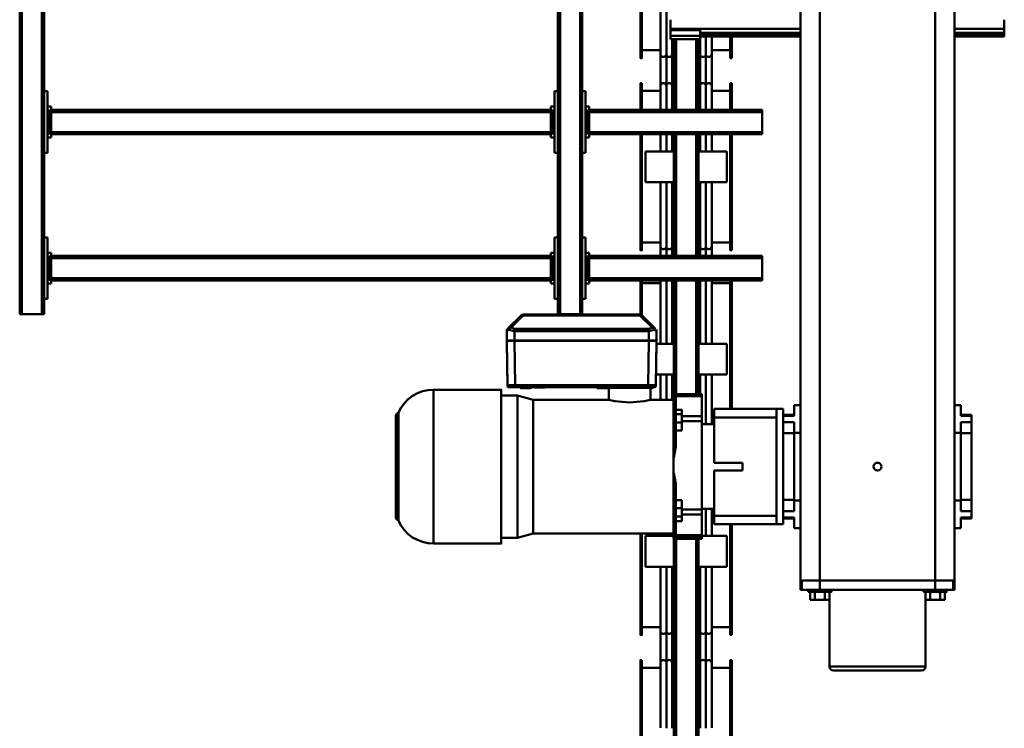
# Model space of a CAD drawing. Units: millimetres. Extents: x 0 to 23760, y -905 to 16800.
# Drawn here: x 12485 to 13766, y 1447 to 2368 of the extents above; entities that cross this region are included whole.
import ezdxf

# ---------------------------------------------------------------- set-up
doc = ezdxf.new("R2010")
doc.units = ezdxf.units.MM
doc.header["$MEASUREMENT"] = 0
doc.layers.add('(1) Shape lines', color=7, linetype='Continuous', lineweight=35)

# ---------------------------------------------------------------- blocks, each defined once
blk = doc.blocks.new('MACRO_10_63b5d61f-21fe-4985-9bab-cf388cb9e940')
at = {"layer": '(1) Shape lines', "color": 7, "linetype": 'Continuous', "lineweight": 50, "ltscale": 120}
for p, q in [((462.1, 4017), (462.1, 1419)), ((465.1, 4017), (465.1, 1419)), ((491.1, 4017), (491.1, 1419)), ((494.1, 4017), (494.1, 1418.2)), ((418.6, 1793.4), (418.6, 1577)), ((420.6, 1577), (420.6, 1793.4)), ((535.6, 1793.4), (535.6, 1577)), ((537.6, 1577), (537.6, 1793.4)), ((444.6, 1580.4), (444.6, 1664.8)), ((452.3, 1579.5), (452.3, 1665.2)), ((459.8, 1579.5), (459.8, 1665.2)), ((496.3, 1579.5), (496.3, 1665.2)), ((503.8, 1579.5), (503.8, 1665.2)), ((511.6, 1664.8), (511.6, 1580.4)), ((286.4, 1590), (171.8, 1590)), ((166.6, 1498), (166.6, 1585)), ((166.8, 1585), (291.4, 1585)), ((291.6, 1585), (291.6, 1498)), ((420.6, 1577), (418.6, 1577)), ((420.6, 1576.6), (418.6, 1576.6)), ((420.6, 1586.6), (444.6, 1586.6)), ((444.6, 1533.3), (444.6, 1586.8)), ((444.6, 1580.9), (444.6, 1586.6)), ((452.3, 1539.3), (452.3, 1579.5)), ((459.8, 1539.3), (459.8, 1579.5)), ((496.3, 1539.3), (496.3, 1579.5)), ((503.8, 1539.3), (503.8, 1579.5)), ((511.6, 1586.8), (511.6, 1533.3)), ((511.6, 1586.6), (535.6, 1586.6)), ((511.6, 1586.6), (511.6, 1580.9)), ((535.6, 1577), (537.6, 1577)), ((537.6, 1576.6), (535.6, 1576.6)), ((418.6, 1543.8), (420.6, 1543.8)), ((420.6, 1543.4), (418.6, 1543.4)), ((418.6, 1543.4), (418.6, 1399.9)), ((420.6, 1399.9), (420.6, 1543.4)), ((444.6, 1455.5), (444.6, 1538.4)), ((444.6, 1533.8), (444.6, 1537.9)), ((452.3, 1455.2), (452.3, 1539.3)), ((459.8, 1455.2), (459.8, 1539.3)), ((496.3, 1455.2), (496.3, 1539.3)), ((503.8, 1455.2), (503.8, 1539.3)), ((511.6, 1538.4), (511.6, 1455.5)), ((511.6, 1537.9), (511.6, 1533.8)), ((535.6, 1543.8), (537.6, 1543.8)), ((535.6, 1543.4), (537.6, 1543.4)), ((535.6, 1543.4), (535.6, 1411.7)), ((537.6, 1411.7), (537.6, 1543.4)), ((418.6, 1531.8), (418.6, 1531.8)), ((420.6, 1533.8), (444.6, 1533.8)), ((511.6, 1533.8), (535.6, 1533.8)), ((139.1, 1485), (139.1, 1488)), ((139.1, 1485), (139.1, 1488)), ((147.7, 1498), (141.4, 1498)), ((141.4, 1488), (141.4, 1498)), ((160.5, 1498), (147.7, 1498)), ((147.7, 1488), (147.7, 1498)), ((160.5, 1488), (160.5, 1498)), ((166.8, 1498), (160.5, 1498)), ((166.8, 1488), (166.8, 1498)), ((169.1, 1488), (169.1, 1485)), ((289.1, 1485), (289.1, 1488)), ((291.4, 1488), (291.4, 1498)), ((297.7, 1498), (291.4, 1498)), ((297.7, 1488), (297.7, 1498)), ((310.5, 1498), (297.7, 1498)), ((310.5, 1488), (310.5, 1498)), ((316.8, 1498), (310.5, 1498)), ((316.8, 1488), (316.8, 1498)), ((319.1, 1488), (319, 1488)), ((319.1, 1488), (319.1, 1485)), ((319.1, 1488), (319.1, 1485)), ((129.1, 1473), (129.1, 1485)), ((130.4, 1485), (129.1, 1485)), ((130.4, 1473), (130.4, 1485)), ((130.6, 1473), (130.6, 1485)), ((154.1, 1485), (130.6, 1485)), ((154.1, 1473), (154.1, 1485)), ((304.1, 1485), (154.1, 1485)), ((327.6, 1485), (304.1, 1485)), ((304.1, 1473), (304.1, 1485)), ((327.6, 1473), (327.6, 1485)), ((329.1, 1485), (327.8, 1485)), ((327.8, 1485), (327.8, 1473)), ((329.1, 1473), (329.1, 1485)), ((129.1, 1473), (129.1, 0)), ((129.1, 1473), (130.3, 1473)), ((130.4, 1473), (130.6, 1473)), ((130.6, 1473), (131.2, 1473)), ((131.2, 1473), (133.4, 1473)), ((133.4, 1473), (135.1, 1473)), ((135.1, 1473), (138.4, 1473)), ((138.4, 1473), (140.6, 1473)), ((140.6, 1473), (144.9, 1473)), ((144.9, 1473), (147.1, 1473)), ((147.1, 1473), (154.1, 1473)), ((304.1, 1473), (154.1, 1473)), ((154.1, 1473), (154.1, 10)), ((154.1, 1473), (304.1, 1473)), ((304.1, 1473), (311.1, 1473)), ((304.1, 1473), (304.1, 10)), ((313.3, 1473), (311.1, 1473)), ((313.3, 1473), (317.6, 1473)), ((319.8, 1473), (317.6, 1473)), ((319.8, 1473), (323.1, 1473)), ((324.8, 1473), (323.1, 1473)), ((324.8, 1473), (327, 1473)), ((327.6, 1473), (327, 1473)), ((327.8, 1473), (327.6, 1473)), ((327.9, 1473), (329.1, 1473)), ((329.1, 1473), (329.1, 10)), ((425.1, 1455.2), (462.1, 1455.2)), ((425.1, 1455.2), (425.1, 1415.2)), ((494.1, 1455.2), (531.1, 1455.2)), ((531.1, 1415.2), (531.1, 1455.2)), ((718.6, 1425), (806.9, 1425)), ((806.9, 1424.9), (806.9, 1225.2)), ((425.1, 1415.2), (457.6, 1415.2)), ((444.6, 1378.8), (444.6, 1414.8)), ((452.3, 1379.9), (452.3, 1415.2)), ((457.6, 1419), (491.6, 1419)), ((457.6, 1417), (457.6, 1419)), ((457.6, 1419), (491.6, 1419)), ((457.6, 1417), (491.6, 1417)), ((457.6, 1417), (457.6, 1414.2)), ((457.6, 1414.2), (491.6, 1414.2)), ((457.6, 1414.2), (457.6, 1387.3)), ((491.6, 1418.4), (491.6, 1419)), ((491.6, 1417), (491.6, 1417.6)), ((491.6, 1417), (491.6, 1414.2)), ((491.6, 1414.2), (491.6, 1396.1)), ((494.1, 1418.2), (494.6, 1418.2)), ((494.1, 1417.8), (494.6, 1417.8)), ((494.1, 1417.8), (494.1, 1333.5)), ((494.6, 1417.8), (494.6, 1418.2)), ((494.6, 1417.8), (494.6, 1333.5)), ((494.6, 1415.2), (531.1, 1415.2)), ((494.6, 1412), (677.1, 1412)), ((496.3, 1411.7), (496.3, 1415.2)), ((503.8, 1411.7), (503.8, 1415.2)), ((511.6, 1414.8), (511.6, 1411.4)), ((677.1, 1412), (697.6, 1417.5)), ((677.1, 1411.8), (677.1, 1238.1)), ((697.6, 1417.5), (718.6, 1417.5)), ((120.6, 1391.2), (120.6, 1405)), ((129.1, 1405), (120.6, 1405)), ((329.1, 1405), (337.6, 1405)), ((337.6, 1391.2), (337.6, 1405)), ((351.6, 1400), (360.6, 1400)), ((351.6, 1400), (351.6, 1391.4)), ((441.6, 1400), (360.6, 1400)), ((360.6, 1400), (360.6, 1389)), ((441.6, 1389), (441.6, 1400)), ((106.6, 1391.3), (106.6, 1392.5)), ((106.6, 1392.5), (120.6, 1392.5)), ((106.6, 1382.8), (106.6, 1391.2)), ((120.6, 1391.2), (106.6, 1391.2)), ((337.6, 1392.5), (351.6, 1392.5)), ((337.6, 1391.2), (351.6, 1391.2)), ((351.6, 1382.8), (351.6, 1391.2)), ((360.6, 1389), (441.6, 1389)), ((360.6, 1389), (360.6, 1261)), ((441.6, 1389), (441.6, 1380)), ((457.6, 1387.3), (483.6, 1387.3)), ((457.6, 1387.3), (457.6, 1380.9)), ((491.6, 1396.1), (483.6, 1396.1)), ((483.6, 1396.1), (483.6, 1389.9)), ((483.6, 1389.9), (483.6, 1378.9)), ((483.6, 1389.9), (491.6, 1389.9)), ((491.6, 1396.1), (491.6, 1389.9)), ((491.6, 1389.9), (491.6, 1378.9)), ((853.4, 1394.4), (853.4, 1255.7)), ((855.6, 1391.5), (855.6, 1258.5)), ((120.6, 1382.8), (106.6, 1382.8)), ((106.6, 1368.3), (106.6, 1382.8)), ((120.6, 1369), (120.6, 1382.8)), ((337.6, 1369), (337.6, 1382.8)), ((337.6, 1382.8), (351.6, 1382.8)), ((351.6, 1378.7), (351.6, 1382.8)), ((351.6, 1378.9), (351.6, 1271.1)), ((457.6, 1380), (441.6, 1380)), ((441.6, 1380), (441.6, 1330)), ((457.6, 1380.9), (483.6, 1380.9)), ((457.6, 1380.9), (457.6, 1265.9)), ((483.6, 1378.9), (491.6, 1378.9)), ((483.6, 1378.9), (483.6, 1368.6)), ((491.6, 1378.9), (491.6, 1368.6)), ((106.6, 1281.7), (106.6, 1368.3)), ((120.6, 1368.3), (106.6, 1368.3)), ((120.6, 1281), (120.6, 1369)), ((129.1, 1369), (120.6, 1369)), ((329.1, 1369), (337.6, 1369)), ((337.6, 1281), (337.6, 1369)), ((337.6, 1368.3), (351.6, 1368.3)), ((483.6, 1368.6), (491.6, 1368.6)), ((491.6, 1368.6), (491.6, 1347.4)), ((494.1, 1333.5), (494.6, 1333.5)), ((494.6, 1333.5), (494.6, 1313.2)), ((404.6, 1330), (404.6, 1320)), ((441.6, 1330), (404.6, 1330)), ((441.6, 1320), (404.6, 1320)), ((441.6, 1320), (441.6, 1270)), ((494.1, 1313.2), (494.6, 1313.2)), ((494.1, 1313.2), (494.1, 1231.8)), ((494.6, 1313.2), (494.6, 1231.8)), ((491.6, 1299.4), (491.6, 1278.2)), ((106.6, 1267.2), (106.6, 1281.7)), ((120.6, 1281.7), (106.6, 1281.7)), ((337.6, 1281.7), (351.6, 1281.7)), ((129.1, 1281), (120.6, 1281)), ((120.6, 1267.2), (120.6, 1281)), ((329.1, 1281), (337.6, 1281)), ((337.6, 1267.2), (337.6, 1281)), ((351.6, 1267.2), (351.6, 1271.3)), ((457.6, 1270), (441.6, 1270)), ((441.6, 1270), (441.6, 1261)), ((444.6, 1205.5), (444.6, 1270.6)), ((452.3, 1205.2), (452.3, 1270.2)), ((483.6, 1267.8), (483.6, 1278.2)), ((491.6, 1278.2), (483.6, 1278.2)), ((491.6, 1267.8), (491.6, 1278.2)), ((106.6, 1258.8), (106.6, 1267.2)), ((120.6, 1267.2), (106.6, 1267.2)), ((120.6, 1258.8), (106.6, 1258.8)), ((106.6, 1257.5), (106.6, 1258.7)), ((120.6, 1257.5), (106.6, 1257.5)), ((120.6, 1245), (120.6, 1258.8)), ((337.6, 1267.2), (351.6, 1267.2)), ((337.6, 1245), (337.6, 1258.8)), ((337.6, 1258.8), (351.6, 1258.8)), ((351.6, 1257.5), (337.6, 1257.5)), ((351.6, 1258.8), (351.6, 1267.2)), ((351.6, 1258.6), (351.6, 1250)), ((441.6, 1261), (360.6, 1261)), ((360.6, 1261), (360.6, 1250)), ((441.6, 1250), (441.6, 1261)), ((457.6, 1265.9), (483.6, 1265.9)), ((457.6, 1265.9), (457.6, 1259.6)), ((457.6, 1259.6), (457.6, 1233.5)), ((457.6, 1259.6), (483.6, 1259.6)), ((483.6, 1267.8), (491.6, 1267.8)), ((483.6, 1256.9), (483.6, 1267.8)), ((483.6, 1251), (483.6, 1256.9)), ((483.6, 1256.9), (491.6, 1256.9)), ((491.6, 1256.9), (491.6, 1267.8)), ((491.6, 1251), (491.6, 1256.9)), ((129.1, 1245), (120.6, 1245)), ((329.1, 1245), (337.6, 1245)), ((351.6, 1250), (360.6, 1250)), ((360.6, 1250), (441.6, 1250)), ((418.6, 1250.1), (418.6, 1082.9)), ((420.6, 1082.9), (420.6, 1250.1)), ((483.6, 1251), (491.6, 1251)), ((491.6, 1251), (491.6, 1233.5)), ((491.6, 1233.5), (457.6, 1233.5)), ((457.6, 1231), (491.6, 1231)), ((491.6, 1231), (457.6, 1231)), ((459.8, 1205.2), (459.8, 1231.2)), ((462.1, 1231), (462.1, 1083)), ((465.1, 1231), (465.1, 1083)), ((491.1, 1231), (491.1, 1083)), ((494.1, 1231.8), (494.1, 1083)), ((494.1, 1231.8), (494.6, 1231.8)), ((524.6, 1238), (494.6, 1238)), ((496.3, 1205.2), (496.3, 1238.1)), ((503.8, 1205.2), (503.8, 1238.1)), ((511.6, 1238.3), (511.6, 1205.5)), ((524.6, 1223), (524.6, 1238)), ((578.6, 1238), (578.6, 1223)), ((677.1, 1238), (578.6, 1238)), ((697.6, 1232.5), (677.1, 1238)), ((718.6, 1232.5), (697.6, 1232.5)), ((517.6, 1220.8), (516.6, 1163.3)), ((516.6, 1163.3), (517.6, 1220.8)), ((516.6, 1161.7), (517.6, 1219.3)), ((517.6, 1220.8), (517.6, 1219.3)), ((518.6, 1220.2), (518.6, 1221.8)), ((521.6, 1222.6), (520.5, 1221.1)), ((521.6, 1222.6), (521.6, 1223)), ((526.6, 1161.6), (527.6, 1219.1)), ((527.6, 1220.1), (535.3, 1220.1)), ((527.6, 1219.1), (700.5, 1219.1)), ((531.6, 1221.8), (530.7, 1220.4)), ((531.6, 1221.8), (531.6, 1222)), ((541.9, 1220.1), (665.3, 1220.1)), ((545.6, 1222), (545.6, 1221.8)), ((546.9, 1220.3), (545.6, 1221.8)), ((580.5, 1222.9), (580.5, 1222.5)), ((583.9, 1222.9), (583.9, 1222.5)), ((593.6, 1223), (593.6, 1222.6)), ((594.9, 1221), (593.6, 1222.6)), ((661.6, 1221.9), (593.8, 1221.9)), ((593.8, 1221.9), (661.6, 1221.9)), ((594.8, 1221), (594.8, 1221)), ((661.6, 1221.8), (660.7, 1220.4)), ((661.6, 1221.8), (661.6, 1222)), ((671.9, 1220.1), (700.5, 1220.1)), ((675.6, 1222), (675.6, 1221.8)), ((679.4, 1221.9), (675.6, 1221.9)), ((675.6, 1221.9), (679.4, 1221.9)), ((676.9, 1220.3), (675.6, 1221.8)), ((679.6, 1222.6), (678.7, 1221.2)), ((679.6, 1222.6), (679.6, 1222.8)), ((693.6, 1222.8), (693.6, 1222.6)), ((694.9, 1221), (693.6, 1222.6)), ((700.5, 1221.9), (693.8, 1221.9)), ((693.8, 1221.9), (700.5, 1221.9)), ((701.5, 1161.6), (700.5, 1219.1)), ((709.5, 1221.8), (709.5, 1220.2)), ((710.5, 1220.8), (710.5, 1219.3)), ((711.5, 1163.3), (710.5, 1220.8)), ((710.5, 1220.8), (711.5, 1163.3)), ((711.5, 1161.7), (710.5, 1219.3)), ((806.9, 1225), (718.6, 1225)), ((425.1, 1205.2), (425.1, 1165.2)), ((425.1, 1205.2), (462.1, 1205.2)), ((494.1, 1205.2), (517.3, 1205.2)), ((425.1, 1165.2), (462.1, 1165.2)), ((444.6, 1081.1), (444.6, 1164.8)), ((452.3, 1083), (452.3, 1165.2)), ((459.8, 1083), (459.8, 1165.2)), ((494.1, 1165.2), (516.6, 1165.2)), ((496.3, 1083), (496.3, 1165.2)), ((503.8, 1083), (503.8, 1165.2)), ((511.6, 1164.8), (511.6, 1081.1)), ((516.5, 1162.8), (516.5, 1161.2)), ((516.5, 1148.9), (516.5, 1161.2)), ((516.6, 1163.3), (516.6, 1161.7)), ((519, 1161.3), (518.7, 1161.6)), ((523.3, 1161.6), (523, 1161.3)), ((526.5, 1161.6), (526.5, 1161.4)), ((526.5, 1161.4), (538.5, 1161.4)), ((526.5, 1148.7), (526.5, 1161.1)), ((526.5, 1161.1), (701.5, 1161.1)), ((526.6, 1161.6), (701.5, 1161.6)), ((538.5, 1161.4), (538.5, 1161.6)), ((552, 1161.1), (552, 1161.6)), ((552, 1161.1), (655, 1161.1)), ((655, 1161.1), (655, 1161.6)), ((668.5, 1161.4), (668.5, 1161.6)), ((668.5, 1161.4), (701.5, 1161.4)), ((701.5, 1161.4), (701.5, 1161.6)), ((701.5, 1148.7), (701.5, 1161.1)), ((705, 1161.3), (704.8, 1161.6)), ((709.4, 1161.6), (709, 1161.3)), ((711.5, 1161.7), (711.5, 1163.3)), ((711.5, 1161.2), (711.5, 1162.8)), ((711.5, 1148.9), (711.5, 1161.2)), ((517.7, 1146.1), (517.7, 1146.1)), ((535.4, 1128.6), (519.5, 1144.2)), ((535.4, 1128.6), (519.5, 1144.2)), ((538.2, 1128.6), (522.3, 1144.2)), ((705.8, 1144.2), (689.9, 1128.6)), ((708.6, 1144.2), (692.7, 1128.6)), ((708.6, 1144.2), (692.7, 1128.6)), ((710.4, 1146.1), (710.4, 1146.1)), ((535.6, 1128.4), (535.6, 1082.9)), ((537.6, 1082.9), (537.6, 1127.5)), ((689.9, 1128.6), (538.2, 1128.6)), ((689.9, 1127.4), (538.2, 1127.4)), ((689.9, 1127.4), (538.2, 1127.4)), ((613.1, -373), (613.1, 1127)), ((616.1, 1127), (613.1, 1127)), ((616.1, -373), (616.1, 1127)), ((642.1, 1127), (616.1, 1127)), ((642.1, -373), (642.1, 1127)), ((645.1, 1127), (642.1, 1127)), ((645.1, -373), (645.1, 1127)), ((1316.1, 1127), (1313.1, 1127)), ((1313.1, -54), (1313.1, 1127)), ((1316.1, -54), (1316.1, 1127)), ((1342.1, 1127), (1316.1, 1127)), ((1342.1, -54), (1342.1, 1127)), ((1345.1, 1127), (1342.1, 1127)), ((1345.1, -373), (1345.1, 1127)), ((609.1, 1107), (613.1, 1107)), ((609.1, 1027), (609.1, 1107)), ((645.1, 1107), (649.1, 1107)), ((649.1, 1107), (649.1, 1027)), ((1309.1, 1027), (1309.1, 1107)), ((1309.1, 1107), (1313.1, 1107)), ((379.1, 1083), (379.1, 1080)), ((379.1, 1083), (604.1, 1083)), ((379.1, 1054), (379.1, 1080)), ((379.1, 1080), (604.1, 1080)), ((420.6, 1086.6), (444.6, 1086.6)), ((444.6, 1083.3), (444.6, 1086.8)), ((444.6, 1083), (444.6, 1086.6)), ((511.6, 1086.8), (511.6, 1083.3)), ((511.6, 1086.6), (535.6, 1086.6)), ((511.6, 1086.6), (511.6, 1083)), ((604.1, 1087), (609.1, 1087)), ((604.1, 1082), (604.1, 1087)), ((604.1, 1082), (606.6, 1082)), ((604.1, 1052), (604.1, 1082)), ((609.1, 1082), (606.6, 1082)), ((606.6, 1052), (606.6, 1082)), ((649.1, 1087), (654.1, 1087)), ((651.6, 1082), (649.1, 1082)), ((651.6, 1082), (651.6, 1052)), ((651.6, 1082), (654.1, 1082)), ((654.1, 1082), (654.1, 1087)), ((654.1, 1083), (1304.1, 1083)), ((654.1, 1052), (654.1, 1082)), ((654.1, 1080), (1304.1, 1080)), ((1304.1, 1087), (1309.1, 1087)), ((1304.1, 1082), (1304.1, 1087)), ((1304.1, 1082), (1306.6, 1082)), ((1304.1, 1052), (1304.1, 1082)), ((1306.6, 1052), (1306.6, 1082)), ((1309.1, 1082), (1306.6, 1082)), ((379.1, 1054), (379.1, 1051)), ((379.1, 1054), (604.1, 1054)), ((379.1, 1051), (604.1, 1051)), ((444.6, 1033.3), (444.6, 1051)), ((452.3, 1039.3), (452.3, 1051)), ((459.8, 1039.3), (459.8, 1051)), ((462.1, 1051), (462.1, 893)), ((465.1, 1051), (465.1, 893)), ((491.1, 1051), (491.1, 893)), ((494.1, 1051), (494.1, 893)), ((496.3, 1039.3), (496.3, 1051)), ((503.8, 1039.3), (503.8, 1051)), ((511.6, 1051), (511.6, 1033.3)), ((604.1, 1052), (606.6, 1052)), ((604.1, 1052), (604.1, 1047)), ((609.1, 1052), (606.6, 1052)), ((649.1, 1052), (651.6, 1052)), ((651.6, 1052), (654.1, 1052)), ((654.1, 1054), (1304.1, 1054)), ((654.1, 1047), (654.1, 1052)), ((654.1, 1051), (1304.1, 1051)), ((1304.1, 1052), (1306.6, 1052)), ((1304.1, 1052), (1304.1, 1047)), ((1309.1, 1052), (1306.6, 1052)), ((418.6, 1043.8), (420.6, 1043.8)), ((420.6, 1043.4), (418.6, 1043.4)), ((418.6, 1043.4), (418.6, 893)), ((420.6, 893), (420.6, 1043.4)), ((444.6, 955.5), (444.6, 1038.4)), ((444.6, 1033.8), (444.6, 1037.9)), ((452.3, 955.2), (452.3, 1039.3)), ((459.8, 955.2), (459.8, 1039.3)), ((496.3, 955.2), (496.3, 1039.3)), ((503.8, 955.2), (503.8, 1039.3)), ((511.6, 1038.4), (511.6, 955.5)), ((511.6, 1037.9), (511.6, 1033.8)), ((535.6, 1043.8), (537.6, 1043.8)), ((535.6, 1043.4), (537.6, 1043.4)), ((535.6, 1043.4), (535.6, 893)), ((537.6, 893), (537.6, 1043.4)), ((604.1, 1047), (609.1, 1047)), ((649.1, 1047), (654.1, 1047)), ((1304.1, 1047), (1309.1, 1047)), ((418.6, 1031.8), (418.6, 1031.8)), ((420.6, 1033.8), (444.6, 1033.8)), ((511.6, 1033.8), (535.6, 1033.8)), ((613.1, 1027), (609.1, 1027)), ((649.1, 1027), (645.1, 1027)), ((1313.1, 1027), (1309.1, 1027)), ((425.1, 955.2), (425.1, 915.2)), ((425.1, 955.2), (462.1, 955.2)), ((494.1, 955.2), (531.1, 955.2)), ((531.1, 915.2), (531.1, 955.2)), ((425.1, 915.2), (462.1, 915.2)), ((444.6, 892.3), (444.6, 914.8)), ((452.3, 892.9), (452.3, 915.2)), ((459.8, 892.9), (459.8, 915.2)), ((494.1, 915.2), (531.1, 915.2)), ((496.3, 892.9), (496.3, 915.2)), ((503.8, 892.9), (503.8, 915.2)), ((511.6, 914.8), (511.6, 892.3)), ((609.1, 837), (609.1, 917)), ((609.1, 917), (613.1, 917)), ((645.1, 917), (649.1, 917)), ((649.1, 917), (649.1, 837)), ((1309.1, 837), (1309.1, 917)), ((1309.1, 917), (1313.1, 917)), ((604.1, 897), (609.1, 897)), ((604.1, 892), (604.1, 897)), ((649.1, 897), (654.1, 897)), ((654.1, 892), (654.1, 897)), ((1304.1, 897), (1309.1, 897)), ((1304.1, 892), (1304.1, 897)), ((379.1, 893), (379.1, 890)), ((379.1, 893), (604.1, 893)), ((379.1, 864), (379.1, 890)), ((379.1, 890), (604.1, 890)), ((604.1, 892), (606.6, 892)), ((604.1, 862), (604.1, 892)), ((609.1, 892), (606.6, 892)), ((606.6, 862), (606.6, 892)), ((651.6, 892), (649.1, 892)), ((651.6, 892), (651.6, 862)), ((651.6, 892), (654.1, 892)), ((654.1, 893), (1304.1, 893)), ((654.1, 862), (654.1, 892)), ((654.1, 890), (1304.1, 890)), ((1304.1, 892), (1306.6, 892)), ((1304.1, 862), (1304.1, 892)), ((1306.6, 862), (1306.6, 892)), ((1309.1, 892), (1306.6, 892)), ((379.1, 864), (379.1, 861)), ((379.1, 864), (604.1, 864)), ((379.1, 861), (604.1, 861)), ((418.6, 860.9), (418.6, 827)), ((420.6, 827), (420.6, 860.9)), ((444.6, 830.4), (444.6, 860.2)), ((452.3, 829.5), (452.3, 860.8)), ((459.8, 829.5), (459.8, 860.8)), ((462.1, 861), (462.1, 769.5)), ((465.1, 861), (465.1, 769.5)), ((491.1, 861), (491.1, 769.5)), ((494.1, 861), (494.1, 769.5)), ((496.3, 829.5), (496.3, 860.8)), ((503.8, 829.5), (503.8, 860.8)), ((511.6, 860.2), (511.6, 830.4)), ((535.6, 860.9), (535.6, 827)), ((537.6, 827), (537.6, 860.9)), ((604.1, 862), (606.6, 862)), ((604.1, 862), (604.1, 857)), ((609.1, 862), (606.6, 862)), ((649.1, 862), (651.6, 862)), ((651.6, 862), (654.1, 862)), ((654.1, 864), (1304.1, 864)), ((654.1, 857), (654.1, 862)), ((654.1, 861), (1304.1, 861)), ((1304.1, 862), (1306.6, 862)), ((1304.1, 862), (1304.1, 857)), ((1309.1, 862), (1306.6, 862)), ((604.1, 857), (609.1, 857)), ((649.1, 857), (654.1, 857)), ((1304.1, 857), (1309.1, 857)), ((420.6, 836.6), (444.6, 836.6)), ((444.6, 783.3), (444.6, 836.8)), ((444.6, 830.9), (444.6, 836.6)), ((511.6, 836.8), (511.6, 783.3)), ((511.6, 836.6), (535.6, 836.6)), ((511.6, 836.6), (511.6, 830.9)), ((613.1, 837), (609.1, 837)), ((649.1, 837), (645.1, 837)), ((1313.1, 837), (1309.1, 837)), ((420.6, 827), (418.6, 827)), ((420.6, 826.6), (418.6, 826.6)), ((452.3, 789.3), (452.3, 829.5)), ((459.8, 789.3), (459.8, 829.5)), ((496.3, 789.3), (496.3, 829.5)), ((503.8, 789.3), (503.8, 829.5)), ((535.6, 827), (537.6, 827)), ((537.6, 826.6), (535.6, 826.6)), ((418.6, 793.8), (420.6, 793.8)), ((420.6, 793.4), (418.6, 793.4)), ((418.6, 793.4), (418.6, 766.1)), ((418.6, 781.8), (418.6, 781.8)), ((420.6, 766.1), (420.6, 793.4)), ((420.6, 783.8), (444.6, 783.8)), ((444.6, 766.5), (444.6, 788.4)), ((444.6, 783.8), (444.6, 787.9)), ((452.3, 766.2), (452.3, 789.3)), ((459.8, 769.6), (459.8, 789.3)), ((496.3, 769.6), (496.3, 789.3)), ((503.8, 705.2), (503.8, 789.3)), ((511.6, 788.4), (511.6, 705.5)), ((511.6, 787.9), (511.6, 783.8)), ((511.6, 783.8), (535.6, 783.8)), ((535.6, 793.8), (537.6, 793.8)), ((535.6, 793.4), (537.6, 793.4)), ((535.6, 793.4), (535.6, 577)), ((537.6, 577), (537.6, 793.4)), ((459.6, 769.5), (459.6, 769.5)), ((459.6, 769.5), (459.6, 765)), ((459.6, 769.5), (498.6, 769.5)), ((498.6, 765), (498.6, 769.5)), ((498.6, 769.5), (498.6, 769.5)), ((64.1, 766), (129.1, 766)), ((64.1, 766), (64.1, 765.8)), ((64.1, 765.8), (129.1, 765.8)), ((64.1, 765.8), (64.1, 763.9)), ((64.1, 763.9), (129.1, 763.9)), ((64.1, 761.1), (64.1, 763.9)), ((64.1, 761.1), (129.1, 761.1)), ((64.1, 761.1), (64.1, 756)), ((64.1, 756), (129.1, 756)), ((64.1, 756), (64.1, 744)), ((329.1, 766), (459.6, 766)), ((329.1, 765.8), (459.6, 765.8)), ((329.1, 763.9), (459.6, 763.9)), ((329.1, 761.1), (459.6, 761.1)), ((329.1, 756), (498.6, 756)), ((459.6, 765), (459.6, 757.5)), ((459.6, 765), (498.6, 765)), ((459.6, 757.5), (498.6, 757.5)), ((498.6, 757.5), (498.6, 765)), ((498.6, 756), (498.6, 757.5)), ((498.6, 744), (498.6, 756))]:
    blk.add_line(p, q, dxfattribs=at)
at = {"layer": '(1) Shape lines', "color": 7, "linetype": 'Continuous', "lineweight": 50, "ltscale": 40}
for p, q in [((517.2, 1146.7), (516.8, 1147.4)), ((710.8, 1146.7), (710.4, 1146.1)), ((710.5, 1146.2), (710.4, 1146.1)), ((711.5, 1148.1), (711.4, 1147.9))]:
    blk.add_line(p, q, dxfattribs=at)
at = {"layer": '(1) Shape lines', "color": 7, "linetype": 'Continuous', "lineweight": 50, "ltscale": 120}
for points in [[(418.6, 1577), (418.6, 1576.6), (418.6, 1576.6)], [(420.6, 1576.6), (420.6, 1576.6), (420.6, 1577)], [(535.6, 1577), (535.6, 1576.6), (535.6, 1576.6)], [(537.6, 1576.6), (537.6, 1576.6), (537.6, 1577)], [(418.6, 1543.8), (418.6, 1543.8), (418.6, 1543.4)], [(420.6, 1543.4), (420.6, 1543.8), (420.6, 1543.8)], [(535.6, 1543.4), (535.6, 1543.8), (535.6, 1543.8)], [(537.6, 1543.4), (537.6, 1543.8), (537.6, 1543.8)], [(169.1, 1488), (139.1, 1488), (139.1, 1488)], [(318.9, 1488), (289.1, 1488), (289.3, 1488)], [(130.6, 1485), (130.4, 1485), (130.4, 1485)], [(327.8, 1485), (327.8, 1485), (327.6, 1485)], [(718.6, 1424.8), (718.6, 1425), (718.6, 1225), (718.6, 1225.1)], [(491.6, 1418.4), (494.1, 1418.2)], [(494.1, 1417.8), (491.6, 1417.6)], [(697.6, 1417.1), (697.6, 1417.5), (697.6, 1232.9)], [(852.2, 1395.5), (852.2, 1395.5), (852.2, 1254.5), (852.2, 1254.5)], [(494.1, 1333.5), (491.6, 1347.4)], [(491.6, 1299.4), (494.1, 1313.2)], [(457.6, 1233.5), (457.6, 1231), (457.6, 1231)], [(491.6, 1233.5), (491.6, 1231), (491.6, 1231)], [(494.1, 1231.8), (491.6, 1231.6)], [(551.6, 1241.8), (532.5, 1239.8), (524.6, 1238)], [(578.6, 1238), (570.7, 1239.8), (551.6, 1241.8)], [(517.6, 1220.8), (518.6, 1221.8)], [(517.6, 1219.3), (518.6, 1220.2)], [(517.6, 1219.3), (520.5, 1219.2), (527.6, 1219.1)], [(521.4, 1221.9), (518.6, 1221.8)], [(518.6, 1220.2), (527.6, 1220.1)], [(520.4, 1220.9), (520.4, 1220.9)], [(527.6, 1219.8), (527.6, 1220.1)], [(527.6, 1219.1), (527.6, 1219.8)], [(535.3, 1220.1), (535.7, 1220.6)], [(535.3, 1220.1), (541.9, 1220.1)], [(535.7, 1220.6), (535.9, 1221.7)], [(535.9, 1221.7), (541.3, 1221.7)], [(541.5, 1220.6), (541.3, 1221.7)], [(541.9, 1220.1), (541.5, 1220.6)], [(665.3, 1220.1), (665.7, 1220.6)], [(665.3, 1220.1), (671.9, 1220.1)], [(665.7, 1220.6), (665.9, 1221.7)], [(665.9, 1221.7), (671.3, 1221.7)], [(671.5, 1220.6), (671.3, 1221.7)], [(671.9, 1220.1), (671.5, 1220.6)], [(700.5, 1221.9), (709.5, 1221.8)], [(700.5, 1220.1), (709.5, 1220.2)], [(700.5, 1219.8), (700.5, 1220.1)], [(700.5, 1219.1), (700.5, 1219.8)], [(700.5, 1219.1), (707.5, 1219.2), (710.5, 1219.3)], [(709.5, 1221.8), (710.5, 1220.8)], [(710.5, 1219.3), (709.5, 1220.2)], [(546.5, 1161.2), (546.1, 1161.7)], [(546.1, 1161.6), (546.5, 1161.2)], [(660.6, 1161.2), (660.9, 1161.6)], [(660.9, 1161.6), (660.6, 1161.2)], [(516.5, 1148.9), (516.6, 1148.1), (516.8, 1147.4), (516.8, 1147.4)], [(519.5, 1147), (516.5, 1148.9)], [(519.5, 1144.2), (517.7, 1146.1)], [(517.7, 1146.1), (517.7, 1146.1)], [(519.5, 1147), (519, 1145.4)], [(519, 1145.4), (519.5, 1144.2)], [(520, 1144.7), (519, 1145.4)], [(519.5, 1147), (526.5, 1148.7)], [(520.7, 1145.4), (519.5, 1147)], [(519.5, 1144.2), (520.7, 1143.8)], [(520, 1144.7), (520.7, 1145.4)], [(520, 1144.7), (520.7, 1143.8)], [(522.3, 1144.2), (520.7, 1145.4)], [(520.7, 1143.8), (522.3, 1144.2)], [(522.3, 1144.2), (526.5, 1145.9)], [(526.5, 1150.6), (526.5, 1150.6)], [(526.5, 1148.7), (526.5, 1145.9)], [(526.5, 1148.7), (701.5, 1148.7)], [(526.5, 1145.9), (701.5, 1145.9)], [(701.5, 1148.7), (708.6, 1147)], [(701.5, 1148.7), (701.5, 1145.9)], [(701.5, 1145.9), (705.8, 1144.2)], [(707.4, 1145.4), (705.8, 1144.2)], [(705.8, 1144.2), (707.4, 1143.8)], [(708.6, 1147), (707.4, 1145.4)], [(708.1, 1144.7), (707.4, 1145.4)], [(708.1, 1144.7), (707.4, 1143.8)], [(707.4, 1143.8), (708.6, 1144.2)], [(708.1, 1144.7), (709, 1145.4)], [(708.6, 1147), (711.5, 1148.9)], [(709, 1145.4), (708.6, 1147)], [(708.6, 1144.2), (710.4, 1146.1)], [(708.6, 1144.2), (709, 1145.4)], [(710.4, 1146.1), (710.4, 1146.1)], [(711.5, 1148.9), (711.5, 1148.1), (711.2, 1147.4), (711.2, 1147.4)], [(538.2, 1127.4), (538.2, 1127.4), (538.2, 1128.6)], [(689.9, 1127.4), (689.9, 1127.4), (689.9, 1128.6)], [(418.6, 1043.8), (418.6, 1043.8), (418.6, 1043.4)], [(420.6, 1043.4), (420.6, 1043.8), (420.6, 1043.8)], [(535.6, 1043.4), (535.6, 1043.8), (535.6, 1043.8)], [(537.6, 1043.4), (537.6, 1043.8), (537.6, 1043.8)], [(418.6, 827), (418.6, 826.6), (418.6, 826.6)], [(420.6, 826.6), (420.6, 826.6), (420.6, 827)], [(535.6, 827), (535.6, 826.6), (535.6, 826.6)], [(537.6, 826.6), (537.6, 826.6), (537.6, 827)], [(418.6, 793.8), (418.6, 793.8), (418.6, 793.4)], [(420.6, 793.4), (420.6, 793.8), (420.6, 793.8)], [(535.6, 793.4), (535.6, 793.8), (535.6, 793.8)], [(537.6, 793.4), (537.6, 793.8), (537.6, 793.8)]]:
    blk.add_lwpolyline(points, dxfattribs=at)
at = {"layer": '(1) Shape lines', "color": 7, "linetype": 'Continuous', "lineweight": 50, "ltscale": 40}
for points in [[(518.2, 1221.7), (518.4, 1221.8), (519.3, 1221.8)], [(711.2, 1147.4), (711, 1146.9), (710.9, 1146.8)]]:
    blk.add_lwpolyline(points, dxfattribs=at)
at = {"layer": '(1) Shape lines', "color": 7, "linetype": 'Continuous', "lineweight": 50, "ltscale": 120}
blk.add_circle((229.1, 1325), 5.1, dxfattribs=at)
for centre, radius, start, end in [((171.6, 1585), 5, 90, 180), ((286.6, 1585), 5, 0, 90), ((448.6, 1580.4), 4, 180, 339.6359), ((456.1, 1580.4), 4, 200.3641, 339.6359), ((463.6, 1580.4), 4, 200.3641, 243.1009), ((492.6, 1580.4), 4, 296.8991, 339.6359), ((500.1, 1580.4), 4, 200.3641, 339.6359), ((507.6, 1580.4), 4, 200.3641, 0), ((448.6, 1538.4), 4, 20.3641, 180), ((456.1, 1538.4), 4, 20.3641, 159.6359), ((463.6, 1538.4), 4, 116.8991, 159.6359), ((492.6, 1538.4), 4, 20.3641, 63.1009), ((500.1, 1538.4), 4, 20.3641, 159.6359), ((507.6, 1538.4), 4, 0, 159.6359), ((806.9, 1375.5), 49.5, 23.8194, 90), ((854, 1396.3), 2, 203.8194, 253.6792), ((852.6, 1391.5), 3, 0, 73.6792), ((854, 1253.7), 2, 106.3208, 156.1806), ((852.6, 1258.5), 3, 286.3208, 0), ((806.9, 1274.5), 49.5, 270, 336.1806), ((538.2, 1131.4), 4, 225.5088, 270), ((689.9, 1131.4), 4, 270, 314.4912), ((448.6, 1038.4), 4, 20.3641, 180), ((456.1, 1038.4), 4, 20.3641, 159.6359), ((463.6, 1038.4), 4, 116.8991, 159.6359), ((492.6, 1038.4), 4, 20.3641, 63.1009), ((500.1, 1038.4), 4, 20.3641, 159.6359), ((507.6, 1038.4), 4, 0, 159.6359), ((448.6, 830.4), 4, 180, 339.6359), ((456.1, 830.4), 4, 200.3641, 339.6359), ((463.6, 830.4), 4, 200.3641, 243.1009), ((492.6, 830.4), 4, 296.8991, 339.6359), ((500.1, 830.4), 4, 200.3641, 339.6359), ((507.6, 830.4), 4, 200.3641, 0), ((448.6, 788.4), 4, 20.3641, 180), ((456.1, 788.4), 4, 20.3641, 159.6359), ((463.6, 788.4), 4, 116.8991, 159.6359), ((492.6, 788.4), 4, 20.3641, 63.1009), ((500.1, 788.4), 4, 20.3641, 159.6359), ((507.6, 788.4), 4, 0, 159.6359)]:
    blk.add_arc(centre, radius, start, end, dxfattribs=at)
for centre, major_axis, ratio, start_param, end_param in [((448.6, 1580.9), (4, 0), 0.995009, 3.603578, 3.603592), ((448.6, 1580.9), (4, 0), 0.995009, 3.944505, 4.001659), ((448.6, 1580.9), (4, 0), 0.995009, 5.423117, 5.480275), ((448.6, 1580.9), (4, 0), 0.995009, 5.763957, 5.800328), ((456.1, 1580.9), (4, 0), 0.995009, 3.62445, 3.660821), ((456.1, 1580.9), (4, 0), 0.995009, 3.944503, 4.001661), ((456.1, 1580.9), (4, 0), 0.995009, 5.423117, 5.480275), ((456.1, 1580.9), (4, 0), 0.995009, 5.763957, 5.800328), ((463.6, 1580.9), (4, 0), 0.995009, 3.62445, 3.660821), ((463.6, 1580.9), (4, 0), 0.995009, 3.944503, 4.001661), ((492.6, 1580.9), (4, 0), 0.995009, 5.423119, 5.480273), ((492.6, 1580.9), (4, 0), 0.995009, 5.763959, 5.800327), ((500.1, 1580.9), (4, 0), 0.995009, 3.624451, 3.660819), ((500.1, 1580.9), (4, 0), 0.995009, 3.944504, 4.00166), ((500.1, 1580.9), (4, 0), 0.995009, 5.423117, 5.480275), ((500.1, 1580.9), (4, 0), 0.995009, 5.763957, 5.800328), ((507.6, 1580.9), (4, 0), 0.995009, 3.62445, 3.660821), ((507.6, 1580.9), (4, 0), 0.995009, 3.944503, 4.001661), ((507.6, 1580.9), (4, 0), 0.995009, 5.423117, 5.480275), ((507.6, 1580.9), (4, 0), 0.995009, 5.821186, 5.8212), ((448.6, 1537.9), (4, 0), 0.995009, 2.679594, 2.679607), ((448.6, 1537.9), (4, 0), 0.995009, 2.281526, 2.33868), ((448.6, 1537.9), (4, 0), 0.995009, 0.80291, 0.860068), ((448.6, 1537.9), (4, 0), 0.995009, 0.482858, 0.519228), ((456.1, 1537.9), (4, 0), 0.995009, 2.622365, 2.658735), ((456.1, 1537.9), (4, 0), 0.995009, 2.281525, 2.338682), ((456.1, 1537.9), (4, 0), 0.995009, 0.80291, 0.860068), ((456.1, 1537.9), (4, 0), 0.995009, 0.482858, 0.519228), ((463.6, 1537.9), (4, 0), 0.995009, 2.622365, 2.658735), ((463.6, 1537.9), (4, 0), 0.995009, 2.281525, 2.338682), ((492.6, 1537.9), (4, 0), 0.995009, 0.802912, 0.860066), ((492.6, 1537.9), (4, 0), 0.995009, 0.482859, 0.519227), ((500.1, 1537.9), (4, 0), 0.995009, 2.622366, 2.658734), ((500.1, 1537.9), (4, 0), 0.995009, 2.281526, 2.338681), ((500.1, 1537.9), (4, 0), 0.995009, 0.80291, 0.860068), ((500.1, 1537.9), (4, 0), 0.995009, 0.482858, 0.519228), ((507.6, 1537.9), (4, 0), 0.995009, 2.622365, 2.658735), ((507.6, 1537.9), (4, 0), 0.995009, 2.281525, 2.338682), ((507.6, 1537.9), (4, 0), 0.995009, 0.80291, 0.860068), ((507.6, 1537.9), (4, 0), 0.995009, 0.461985, 0.461999), ((551.6, 1221), (-31.6, 0), 0.017452, 6.126279, 7.143244), ((551.6, 1223), (30, 0), 0.017452, 2.712323, 6.010596), ((551.6, 1222.6), (-30, 0), 0.017452, 0.058551, 1.097122), ((551.6, 1223), (-27, 0), 0.017452, 0, 3.141593), ((538.6, 1220.2), (-8.6, 0), 0.017452, 6.042244, 7.455548), ((538.6, 1220.2), (-8.6, 0), 0.017452, 6.008831, 6.01154), ((538.6, 1221.8), (-7, 0), 0.017452, 6.26287, 7.455548), ((538.6, 1221.8), (-7, 0), 0.017452, 1.96923, 3.161908), ((538.6, 1220.2), (-8.6, 0), 0.017452, 1.96923, 3.285946), ((551.6, 1222.6), (-30, 0), 0.017452, 1.306035, 2.869003), ((551.6, 1221), (-31.6, 0), 0.017452, 1.403998, 2.869003), ((538.6, 1220.2), (-8.6, 0), 0.017452, 3.413238, 3.415947), ((551.6, 1223), (30, 0), 0.017452, 0.27259, 0.417457), ((582.9, 1223.2), (2.5, 0), 0.017452, 3.414182, 5.112449), ((582.9, 1222.9), (2.5, 0), 0.017452, 1.170736, 2.869003), ((582.9, 1222.5), (-2.5, 0), 0.017452, 4.312329, 6.010596), ((582, 1222.5), (-0.1, 1.6), 0.96293, 1.506053, 3.076849), ((582.9, 1220.9), (-0.9, 0), 0.017452, 4.312329, 6.010596), ((583.3, 1222.5), (-0.01, -1.6), 0.389414, 0.018949, 1.589746), ((586.6, 1221), (-8.6, 0), 0.017452, 1.170736, 3.385052), ((586.6, 1223), (7, 0), 0.017452, 4.312329, 8.254042), ((586.6, 1222.6), (-7, 0), 0.017452, 1.170736, 3.141593), ((586.6, 1221), (-8.6, 0), 0.017452, 3.418363, 3.420484), ((668.6, 1220.2), (-8.6, 0), 0.017452, 6.042249, 7.455548), ((668.6, 1220.2), (-8.6, 0), 0.017452, 6.008831, 6.011542), ((668.6, 1221.8), (-7, 0), 0.017452, 6.26287, 7.455548), ((668.6, 1221.8), (-7, 0), 0.017452, 1.96923, 3.161908), ((668.6, 1220.2), (-8.6, 0), 0.017452, 1.96923, 3.285946), ((668.6, 1220.2), (-8.6, 0), 0.017452, 3.413236, 3.415947), ((686.6, 1221), (-8.6, 0), 0.017452, 6.04494, 9.587274), ((686.6, 1221), (-8.6, 0), 0.017452, 6.009032, 6.011542), ((686.6, 1222.6), (-7, 0), 0.017452, 0.12083, 3.020762), ((686.6, 1221), (-8.6, 0), 0.017452, 3.413235, 3.415745), ((526.5, 1162.8), (10, 0), 0.017452, 3.106259, 3.141593), ((526.5, 1161.2), (10, 0), 0.017452, 3.141593, 4.712389), ((526.6, 1161.7), (-10, 0), 0.017452, 0, 1.570492), ((521, 1161.3), (-2, 0), 0.017452, 0, 3.141593), ((526.5, 1161.5), (5.56, 0), 0.017452, 4.045355, 4.712389), ((538.5, 1161.2), (7.94, 0), 0.017452, 0, 1.570796), ((545.7, 1160.9), (0.8, 0), 0.999848, 0.384397, 0.909937), ((552, 1161.2), (5.56, 0), 0.017452, 3.141593, 4.712389), ((655, 1161.2), (5.56, 0), 0.017452, 4.712389, 6.283185), ((661.3, 1160.9), (-0.8, 0), 0.999848, 5.373249, 5.898789), ((668.5, 1161.2), (7.94, 0), 0.017452, 1.570796, 3.141852), ((701.5, 1161.7), (-10, 0), 0.017452, 1.571101, 3.141593), ((701.5, 1161.5), (5.56, 0), 0.017452, 4.712019, 5.379423), ((701.5, 1161.2), (10, 0), 0.017452, 4.712389, 6.283185), ((707, 1161.3), (-2, 0), 0.017452, 0, 3.141593), ((701.5, 1162.8), (-10, 0), 0.017452, 3.141593, 3.176926), ((538.2, 1131.4), (-2.8, -2.85), 0.587338, 6.267937, 7.315134), ((538.2, 1131.4), (-4, 0), 0.999848, 1.047198, 1.570796), ((689.9, 1131.4), (2.8, -2.85), 0.587338, 5.251236, 6.298434), ((689.9, 1131.4), (-4, 0), 0.999848, 1.570796, 2.227008), ((448.6, 1037.9), (4, 0), 0.995009, 2.679594, 2.679607), ((448.6, 1037.9), (4, 0), 0.995009, 2.281526, 2.33868), ((448.6, 1037.9), (4, 0), 0.995009, 0.80291, 0.860068), ((448.6, 1037.9), (4, 0), 0.995009, 0.482858, 0.519228), ((456.1, 1037.9), (4, 0), 0.995009, 2.622365, 2.658735), ((456.1, 1037.9), (4, 0), 0.995009, 2.281525, 2.338682), ((456.1, 1037.9), (4, 0), 0.995009, 0.80291, 0.860068), ((456.1, 1037.9), (4, 0), 0.995009, 0.482858, 0.519228), ((463.6, 1037.9), (4, 0), 0.995009, 2.622365, 2.658735), ((463.6, 1037.9), (4, 0), 0.995009, 2.281525, 2.338682), ((492.6, 1037.9), (4, 0), 0.995009, 0.802912, 0.860066), ((492.6, 1037.9), (4, 0), 0.995009, 0.482859, 0.519227), ((500.1, 1037.9), (4, 0), 0.995009, 2.622366, 2.658734), ((500.1, 1037.9), (4, 0), 0.995009, 2.281526, 2.338681), ((500.1, 1037.9), (4, 0), 0.995009, 0.80291, 0.860068), ((500.1, 1037.9), (4, 0), 0.995009, 0.482858, 0.519228), ((507.6, 1037.9), (4, 0), 0.995009, 2.622365, 2.658735), ((507.6, 1037.9), (4, 0), 0.995009, 2.281525, 2.338682), ((507.6, 1037.9), (4, 0), 0.995009, 0.80291, 0.860068), ((507.6, 1037.9), (4, 0), 0.995009, 0.461985, 0.461999), ((448.6, 830.9), (4, 0), 0.995009, 3.603578, 3.603592), ((448.6, 830.9), (4, 0), 0.995009, 3.944505, 4.001659), ((448.6, 830.9), (4, 0), 0.995009, 5.423117, 5.480275), ((448.6, 830.9), (4, 0), 0.995009, 5.763957, 5.800328), ((456.1, 830.9), (4, 0), 0.995009, 3.62445, 3.660821), ((456.1, 830.9), (4, 0), 0.995009, 3.944503, 4.001661), ((456.1, 830.9), (4, 0), 0.995009, 5.423117, 5.480275), ((456.1, 830.9), (4, 0), 0.995009, 5.763957, 5.800328), ((463.6, 830.9), (4, 0), 0.995009, 3.62445, 3.660821), ((463.6, 830.9), (4, 0), 0.995009, 3.944503, 4.001661), ((492.6, 830.9), (4, 0), 0.995009, 5.423119, 5.480273), ((492.6, 830.9), (4, 0), 0.995009, 5.763959, 5.800327), ((500.1, 830.9), (4, 0), 0.995009, 3.624451, 3.660819), ((500.1, 830.9), (4, 0), 0.995009, 3.944504, 4.00166), ((500.1, 830.9), (4, 0), 0.995009, 5.423117, 5.480275), ((500.1, 830.9), (4, 0), 0.995009, 5.763957, 5.800328), ((507.6, 830.9), (4, 0), 0.995009, 3.62445, 3.660821), ((507.6, 830.9), (4, 0), 0.995009, 3.944503, 4.001661), ((507.6, 830.9), (4, 0), 0.995009, 5.423117, 5.480275), ((507.6, 830.9), (4, 0), 0.995009, 5.821186, 5.8212), ((448.6, 787.9), (4, 0), 0.995009, 2.679594, 2.679607), ((448.6, 787.9), (4, 0), 0.995009, 2.281526, 2.33868), ((448.6, 787.9), (4, 0), 0.995009, 0.80291, 0.860068), ((448.6, 787.9), (4, 0), 0.995009, 0.482858, 0.519228), ((456.1, 787.9), (4, 0), 0.995009, 2.622365, 2.658735), ((456.1, 787.9), (4, 0), 0.995009, 2.281525, 2.338682), ((456.1, 787.9), (4, 0), 0.995009, 0.80291, 0.860068), ((456.1, 787.9), (4, 0), 0.995009, 0.482858, 0.519228), ((463.6, 787.9), (4, 0), 0.995009, 2.622365, 2.658735), ((463.6, 787.9), (4, 0), 0.995009, 2.281525, 2.338682), ((492.6, 787.9), (4, 0), 0.995009, 0.802912, 0.860066), ((492.6, 787.9), (4, 0), 0.995009, 0.482859, 0.519227), ((500.1, 787.9), (4, 0), 0.995009, 2.622366, 2.658734), ((500.1, 787.9), (4, 0), 0.995009, 2.281526, 2.338681), ((500.1, 787.9), (4, 0), 0.995009, 0.80291, 0.860068), ((500.1, 787.9), (4, 0), 0.995009, 0.482858, 0.519228), ((507.6, 787.9), (4, 0), 0.995009, 2.622365, 2.658735), ((507.6, 787.9), (4, 0), 0.995009, 2.281525, 2.338682), ((507.6, 787.9), (4, 0), 0.995009, 0.80291, 0.860068), ((507.6, 787.9), (4, 0), 0.995009, 0.461985, 0.461999)]:
    blk.add_ellipse(centre, major_axis=major_axis, ratio=ratio, start_param=start_param, end_param=end_param, dxfattribs=at)
for centre, major_axis in [((538.6, 1222), (7, 0)), ((668.6, 1222), (7, 0)), ((686.6, 1222.8), (-7, 0))]:
    blk.add_ellipse(centre, major_axis=major_axis, ratio=0.017452, dxfattribs=at)

msp = doc.modelspace()

# ---------------------------------------------------------------- block references
at = {"color": 7, "linetype": 'ByBlock', "rotation": 180}
msp.add_blockref('MACRO_10_63b5d61f-21fe-4985-9bab-cf388cb9e940', (13830, 3112), dxfattribs=at)

doc.saveas('drawing.dxf')
